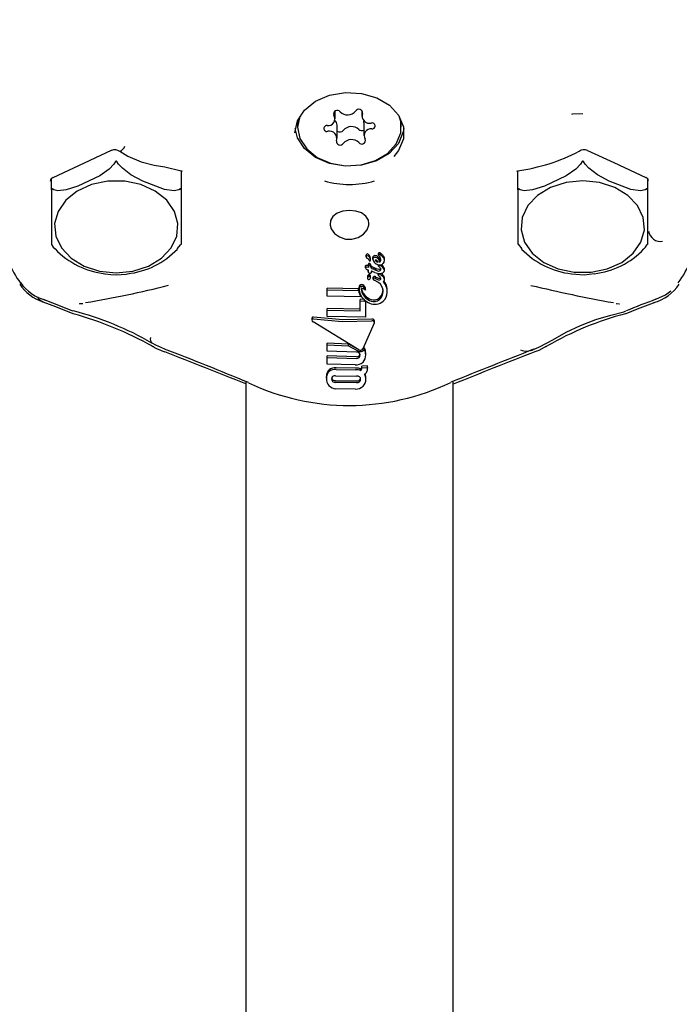
# Model space of a CAD drawing. Units: centimetres. Extents: x 6.49 to 13.37, y 6.02 to 14.5.
# Drawn here: x 9.6 to 9.65, y 11.73 to 11.81 of the extents above; entities that cross this region are included whole.
import ezdxf

# ---------------------------------------------------------------- set-up
doc = ezdxf.new("R2010")
doc.units = ezdxf.units.CM
doc.styles.add('SLDTEXTSTYLE0', font='TXT', dxfattribs={"width": 0.75})
doc.dimstyles.new('SLDDIMSTYLE1', dxfattribs={"dimtxt": 0.15875, "dimasz": 0.08, "dimexe": 0, "dimexo": 0.0625, "dimgap": 0.0396875, "dimtad": 2, "dimdec": 0, "dimlfac": 100, "dimrnd": 1e-09, "dimzin": 12, "dimdsep": 46, "dimtxsty": 'SLDTEXTSTYLE0', "dimblk1": 'DOT', "dimblk2": 'DOT', "dimsah": 1, "dimcen": 0.09, "dimse1": 1, "dimse2": 1, "dimadec": 0, "dimazin": 3, "dimtfac": 1, "dimtdec": 0, "dimtofl": 0, "dimtmove": 0, "dimatfit": 3, "dimldrblk": 'DOT', "dimfxl": 0, "dimfrac": 2, "dimtolj": 1, "dimtzin": 12, "dimarcsym": 0})

# ---------------------------------------------------------------- blocks, each defined once
blk = doc.blocks.new('_Dot')
at = {"color": 0, "linetype": 'ByBlock', "lineweight": -2}
blk.add_line((-0.5, 0), (-1, 0), dxfattribs=at)
at = {"color": 0, "linetype": 'ByBlock', "const_width": 0.5}
blk.add_lwpolyline([(-0.25, 0, 1), (0.25, 0, 1)], format="xyb", close=True, dxfattribs=at)
blk = doc.blocks.new('_D_2')
at = {"color": 7, "linetype": 'Continuous', "lineweight": 0}
blk.add_line((11.74072055250265, 14.29386235232147), (8.079396191632965, 14.29386235232147), dxfattribs=at)
at = {"color": 7, "linetype": 'Continuous', "lineweight": 18, "xscale": 0.08, "yscale": 0.08, "rotation": 180.0000000000004}
blk.add_blockref('_Dot', (8.079396191632965, 14.29386235232147), dxfattribs=at)
at = {"color": 7, "linetype": 'Continuous', "lineweight": 18, "xscale": 0.08, "yscale": 0.08}
blk.add_blockref('_Dot', (11.74072055250265, 14.29386235232147), dxfattribs=at)
at = {"color": 7, "linetype": 'Continuous', "lineweight": 18, "insert": (9.73411045490816, 14.49850183272721), "char_height": 0.15875, "attachment_point": 1, "style": 'SLDTEXTSTYLE0'}
blk.add_mtext('366', dxfattribs=at)
blk = doc.blocks.new('_D_11')
at = {"color": 7, "linetype": 'Continuous', "lineweight": 0}
blk.add_line((6.693753237535907, 8.153837913410044), (6.693753237535646, 12.90740495773099), dxfattribs=at)
at = {"color": 7, "linetype": 'Continuous', "lineweight": 18, "xscale": 0.08, "yscale": 0.08}
for p, rotation in [((6.693753237535646, 12.90740495773099, -1.782461581782971), 90.00000000000352), ((6.693753237535907, 8.153837913410044, -1.782461581782971), 270.0000000000036)]:
    blk.add_blockref('_Dot', p, dxfattribs=dict(at, rotation=rotation))
at = {"color": 7, "linetype": 'Continuous', "lineweight": 18, "insert": (6.489113757130049, 10.35467351841086), "char_height": 0.15875, "attachment_point": 1, "rotation": 90.00000000000313, "style": 'SLDTEXTSTYLE0'}
blk.add_mtext('475', dxfattribs=at)

msp = doc.modelspace()

# ---------------------------------------------------------------- linework, layer by layer
at = {"color": 7, "linetype": 'Continuous', "lineweight": 25}
for p, q in [((9.623009130712271, 11.79986066982316), (9.622979595317473, 11.79949972479536)), ((9.625877861042731, 11.79991090467635), (9.625877861042731, 11.80050644878061)), ((9.62793115659211, 11.80056147854213), (9.62793115659211, 11.80010440439549)), ((9.630979595317472, 11.79949972479536), (9.630950059922688, 11.79986066982308)), ((9.622979595317473, 11.79949972479536), (9.622979595317473, 11.79926583183718)), ((9.626028034042838, 11.79842725927887), (9.626028034042838, 11.79942965767107)), ((9.628081329592215, 11.7996231573902), (9.628081329592215, 11.79862075899801)), ((9.630979595317472, 11.79926583183718), (9.630979595317472, 11.79949972479536)), ((9.603979595317465, 11.79444511847536), (9.603979595317465, 11.79528609380323)), ((9.613979595317465, 11.79590294679458), (9.613979595317467, 11.79444511847537)), ((9.639979595317465, 11.79444511847538), (9.639979595317465, 11.79590024436986)), ((9.649979595317465, 11.79529178274369), (9.649979595317465, 11.79444511847538)), ((9.603979595317465, 11.79444511847536), (9.603979595317469, 11.79021059639131)), ((9.613979595317467, 11.79444511847537), (9.613979595317467, 11.79020927453785)), ((9.639979595317465, 11.79444511847538), (9.639979595317467, 11.79021059639133)), ((9.649979595317465, 11.79444511847538), (9.649979595317468, 11.79020927453786)), ((9.613683003450953, 11.78988596410715), (9.61396800899738, 11.79022913618872)), ((9.640000657126063, 11.79023577754374), (9.640268083620384, 11.78987933814901)), ((9.628267389669475, 11.78925537820012), (9.628267389669489, 11.78938968221255)), ((9.628778356423123, 11.78908730316329), (9.628778356423116, 11.7892222355646)), ((9.629220414593496, 11.78940156250974), (9.629220414593492, 11.78953721597173)), ((9.629379865211643, 11.78941357063322), (9.629379865211641, 11.78954952633586)), ((9.629380524098499, 11.78941283524348), (9.629379865211643, 11.78941357063322)), ((9.628215117979224, 11.78842676327843), (9.62821511797922, 11.78856101552639)), ((9.628358096426085, 11.78914995099223), (9.628353758754317, 11.78915128069354)), ((9.62845401937026, 11.78857827094769), (9.62845401937027, 11.78871277985205)), ((9.628491301384647, 11.78899712476198), (9.628467855994172, 11.78905545182399)), ((9.628592989588789, 11.7890349629958), (9.628592989588794, 11.78916964250542)), ((9.628598370498082, 11.78899627999077), (9.628598370498075, 11.78913096646275)), ((9.628670463701114, 11.78837741379636), (9.628670463701122, 11.78851219601719)), ((9.629217120159234, 11.7885583824817), (9.629217120159215, 11.7886583246612)), ((9.629302226377611, 11.78884934428811), (9.629302226377598, 11.7889851505704)), ((9.629399192559305, 11.78905819740438), (9.629399192559287, 11.7890617097455)), ((9.629676364294996, 11.78897774920149), (9.629676364295, 11.78911432922953)), ((9.628361362505952, 11.78776001591672), (9.628361362505952, 11.78762560577546)), ((9.62841360764334, 11.78812855326173), (9.628413607643331, 11.78824506949564)), ((9.628591012928227, 11.78764718321588), (9.628591012928224, 11.78778186126852)), ((9.628670463701114, 11.78837741379636), (9.62867046370111, 11.78837341137752)), ((9.628942693785408, 11.78806567813688), (9.628792247954229, 11.7881220372837)), ((9.628819097593443, 11.78755605291725), (9.62881909759346, 11.78769104624108)), ((9.629023132888586, 11.78837122153407), (9.628875432419292, 11.78842608209142)), ((9.628875432419292, 11.78829100497181), (9.628875432419292, 11.78842608209142)), ((9.628875432419292, 11.78829100497181), (9.629023132888586, 11.78823590972465)), ((9.629019783547085, 11.78771187617995), (9.629010833667346, 11.78771713463255)), ((9.629019783547072, 11.7875765690828), (9.629019783547085, 11.78771187617995)), ((9.629025933157703, 11.78837013123257), (9.629023132888586, 11.78837122153407)), ((9.629023132888586, 11.78823590972465), (9.629023132888586, 11.78837122153407)), ((9.629023132888586, 11.78823590972465), (9.629025933157717, 11.78823481479175)), ((9.629025933157717, 11.78823481479175), (9.629025933157703, 11.78837013123257)), ((9.629193455139802, 11.78787863169697), (9.629193455139806, 11.78801423806275)), ((9.629395403959897, 11.78786707562621), (9.629431972180187, 11.7878371136544)), ((9.629431972180177, 11.78797317526543), (9.629411917890627, 11.78798956651258)), ((9.62967647410947, 11.78822541439811), (9.62967647410947, 11.7883619958943)), ((9.62771765840605, 11.78679953382297), (9.627717658406048, 11.78693340053196)), ((9.629209158609777, 11.78728515670448), (9.628879770091066, 11.78747274886702)), ((9.62901083366735, 11.7875818422745), (9.629019783547072, 11.7875765690828)), ((9.629215472942104, 11.78728163433071), (9.629209158609777, 11.78728515670448)), ((9.629222336346809, 11.78728095439738), (9.629215472942104, 11.78728163433071)), ((9.62967647410946, 11.7875031465078), (9.62967647410947, 11.78763972940203)), ((9.627673348251603, 11.78679764297012), (9.625259955527635, 11.78686139207535)), ((9.625259955527627, 11.78672657409595), (9.625259955527635, 11.78686139207535)), ((9.625259955527634, 11.78622695272805), (9.625259955527627, 11.78672657409595)), ((9.625259955527627, 11.78672657409595), (9.62767334825162, 11.78666380107351)), ((9.627878975856643, 11.78617254970976), (9.625259955527634, 11.78622695272805)), ((9.62767334825162, 11.78666380107351), (9.627673348251603, 11.78679764297012)), ((9.627878975856643, 11.78617254970976), (9.627878975856632, 11.7862841497825)), ((9.628223619418108, 11.78670014359495), (9.628223619418108, 11.78683438500775)), ((9.62989094177978, 11.78652653715007), (9.629890941779765, 11.78666362584273)), ((9.628085503170743, 11.78600078858608), (9.627795899793403, 11.78598592007)), ((9.627795899793393, 11.78585200518653), (9.627795899793403, 11.78598592007)), ((9.627795899793393, 11.78585200518653), (9.628150002192147, 11.78586990797009)), ((9.627795899793409, 11.78509052284977), (9.627795899793393, 11.78585200518653)), ((9.628150002192147, 11.78586990797009), (9.62815000219212, 11.78595061309043)), ((9.628150002192147, 11.78586990797009), (9.628224340968838, 11.78581108942508)), ((9.628224340968838, 11.78581108942508), (9.628224340968824, 11.78589553245686)), ((9.628224340968838, 11.78581108942508), (9.628224340968842, 11.78462665673815)), ((9.62779589979341, 11.78522443812956), (9.625259954114956, 11.78528327245238)), ((9.625259954114963, 11.78514845527695), (9.625259954114956, 11.78528327245238)), ((9.625259954114972, 11.78466204830778), (9.625259954114963, 11.78514845527695)), ((9.625259954114963, 11.78514845527695), (9.627795899793409, 11.78509052284977)), ((9.628224340968842, 11.78462665673815), (9.625259954114972, 11.78466204830778)), ((9.62406639412577, 11.78452435832479), (9.62406639412577, 11.78438740018495)), ((9.624068248855172, 11.78453794671492), (9.624067805944984, 11.78452433303255)), ((9.627704535576246, 11.78209394214757), (9.624169278172452, 11.78424444234678)), ((9.62888498627865, 11.78415015463515), (9.628021405244771, 11.78218056007399)), ((9.628898999274089, 11.78421147038059), (9.628898999274089, 11.78434637395322)), ((9.626900748524177, 11.78254288697441), (9.625255123704362, 11.78261915978272)), ((9.62525512370437, 11.78248433705095), (9.625255123704362, 11.78261915978272)), ((9.625255123704376, 11.78199331778622), (9.62525512370437, 11.78248433705095)), ((9.62525512370437, 11.78248433705095), (9.626900748524193, 11.78240923172141)), ((9.627487225121618, 11.78222613228893), (9.626900748524177, 11.78254288697441)), ((9.626900748524193, 11.78240923172141), (9.626900748524177, 11.78254288697441)), ((9.626900748524193, 11.78240923172141), (9.627628873402765, 11.78201580821121)), ((9.62751159154312, 11.78192539252907), (9.625255123704376, 11.78199331778622)), ((9.627511591543122, 11.78155946490471), (9.625255123704365, 11.78162843492568)), ((9.62525512370436, 11.78149361234909), (9.625255123704365, 11.78162843492568)), ((9.62812556427461, 11.78212656038028), (9.628125564274596, 11.78226073247678)), ((9.628230821449181, 11.78170937171884), (9.628230821449192, 11.78184364399767)), ((9.625255123704346, 11.78100043456158), (9.62525512370436, 11.78149361234909)), ((9.62525512370436, 11.78149361234909), (9.627511591543122, 11.78142569924187)), ((9.627420939693769, 11.7809302661719), (9.625255123704346, 11.78100043456158)), ((9.628372372307876, 11.78086929944641), (9.627927129517728, 11.78084227901974)), ((9.628372372307872, 11.78073487824028), (9.628372372307876, 11.78086929944641)), ((9.627439553247317, 11.78069037561635), (9.62594668036265, 11.78071202579799)), ((9.62594668036264, 11.78057795868739), (9.627439553247322, 11.78055663811119)), ((9.627838509236144, 11.7805051752168), (9.627838509236145, 11.78063912011363)), ((9.627927129517714, 11.78070827094381), (9.627927129517728, 11.78084227901974)), ((9.627927129517714, 11.78070827094381), (9.628372372307872, 11.78073487824028)), ((9.627927129517714, 11.780684477326), (9.627927129517714, 11.78070827094381)), ((9.628372372307872, 11.78073487824028), (9.628372372307878, 11.78068079608988)), ((9.618979595317827, 11.77964257460935), (9.61897959531777, 11.70172877866102)), ((9.625199173229197, 11.77990453374881), (9.625199173229197, 11.78003943519268)), ((9.625906378450235, 11.78008470243867), (9.627532236664486, 11.78006362863473)), ((9.625906378450226, 11.77972128293352), (9.627532236664468, 11.77969986535196)), ((9.627532236664473, 11.77956609096528), (9.625906378450226, 11.7795871823003)), ((9.628237410317722, 11.77981716988323), (9.628237410317716, 11.77995144856311)), ((9.63497959531777, 11.701728778661), (9.634979595317827, 11.7796668223919)), ((9.627427473655027, 11.77907228306765), (9.625934545863135, 11.7790945712152))]:
    msp.add_line(p, q, dxfattribs=at)
at = {"color": 7, "linetype": 'Continuous', "lineweight": 25, "flags": 128}
for points in [[(9.622772412383855, 11.79882562777919), (9.622959325717138, 11.79974815818392), (9.623503457647073, 11.80058871771373), (9.624356459663803, 11.80127261896567), (9.6254425387948, 11.80173909431224), (9.626665192143099, 11.80194669537181), (9.627915781593174, 11.80187697587921), (9.629083186784266, 11.80153613071729), (9.630063678642074, 11.80095444547447), (9.630770136162212, 11.80018360543727), (9.631139787493783, 11.79929210312576), (9.631139787493783, 11.79835915243262), (9.630770136162212, 11.79746765012111), (9.630405340401348, 11.79700877114345)], [(9.623145758510866, 11.80011458719671), (9.622979595572957, 11.79926476829354), (9.623157725732995, 11.79838771525093), (9.62367544577761, 11.79758868672056), (9.624486754008867, 11.79693867989383), (9.625519562130044, 11.7964954507298), (9.626682100607177, 11.79629838208479), (9.627871072794852, 11.79636498437271), (9.628980833296477, 11.796689339688), (9.629912775021381, 11.79724262763751), (9.630584090857544, 11.79797568615884), (9.630935131446904, 11.7988233797854), (9.63093470529258, 11.79971038721843), (9.630813432124121, 11.80011458719661)], [(9.644979595317464, 11.80030689409331), (9.64420382778981, 11.80026495518811), (9.64412348115767, 11.80024819324281)], [(9.631162855449169, 11.79915892088011), (9.631125706995771, 11.79890589084092), (9.630757306778245, 11.79801740588919), (9.630053240319214, 11.79724917482079), (9.629076067013308, 11.79666945833749), (9.627912612997015, 11.79632976679287), (9.626666256265414, 11.79626028327137), (9.625447741083654, 11.79646718168881), (9.624365337873002, 11.79693207821284), (9.623515222908772, 11.79761366474713), (9.6229729326362, 11.79845137933702), (9.622796335185773, 11.79915892088023)], [(9.628081329592215, 11.7996231573902), (9.628094558776095, 11.79972395668169), (9.628105919301937, 11.79976001935457)], [(9.604109730262165, 11.79538576616958), (9.605694390214934, 11.79612627190947), (9.608607532539242, 11.79748557648789)], [(9.60925492047069, 11.79741789552219), (9.609884465648252, 11.7970390785912), (9.610911652962763, 11.79659022567817), (9.61190548203234, 11.79634316350912), (9.612738205225908, 11.79620321180852), (9.613991448356577, 11.7959000798046)], [(9.645352744266598, 11.7974768925), (9.647385361442742, 11.79653907059733), (9.649850261617896, 11.79539388296726)], [(9.60892959531746, 11.79661411374739), (9.60879822802122, 11.79641633761564), (9.608437209724421, 11.79603945343482), (9.607705849941874, 11.79551317645466), (9.606026030740011, 11.79470673304733), (9.605116159158909, 11.79442763191123), (9.604462018715994, 11.79436017463757), (9.604157911284847, 11.79442596046826), (9.604029595317467, 11.7945095440775)], [(9.609029595317464, 11.7966141137474), (9.609001908097019, 11.79664949696136), (9.608992428447866, 11.79665526348724), (9.608983635416148, 11.79665782446257), (9.608974250291444, 11.79665761321286), (9.608966607373095, 11.79665519443165), (9.608954971511245, 11.79664761424129), (9.608932904876529, 11.79661988117119), (9.60892959531746, 11.79661411374739)], [(9.613929595317462, 11.7945095440775), (9.61379822802122, 11.79442461350791), (9.61343720972442, 11.79435784694248), (9.612705849941875, 11.79445981388727), (9.611026030740005, 11.79509634866082), (9.610116159158908, 11.79559883451782), (9.609462018715991, 11.79609328913641), (9.609157911284846, 11.79642030569199), (9.609029595317464, 11.7966141137474)], [(9.64492959531746, 11.79661411374741), (9.64479822802122, 11.79641633761566), (9.64443720972442, 11.79603945343483), (9.643705849941874, 11.79551317645467), (9.642026030740011, 11.79470673304734), (9.641116159158909, 11.79442763191124), (9.640462018715994, 11.79436017463758), (9.640157911284849, 11.79442596046827), (9.640029595317465, 11.79450954407751)], [(9.645029595317464, 11.79661411374741), (9.645001908097019, 11.79664949696138), (9.644992428447868, 11.79665526348725), (9.64498363541615, 11.79665782446258), (9.644974250291444, 11.79665761321287), (9.644966607373094, 11.79665519443166), (9.644954971511245, 11.7966476142413), (9.644932904876528, 11.7966198811712), (9.64492959531746, 11.79661411374741)], [(9.649929595317461, 11.79450954407751), (9.64979822802122, 11.79442461350792), (9.649437209724422, 11.79435784694249), (9.648705849941873, 11.79445981388728), (9.647026030740005, 11.79509634866083), (9.64611615915891, 11.79559883451783), (9.64546201871599, 11.79609328913642), (9.645157911284844, 11.79642030569201), (9.645029595317464, 11.79661411374741)], [(9.613936405712744, 11.7959172230496), (9.61401580526005, 11.79589723365725), (9.614062632335038, 11.79587119484084), (9.614059973087526, 11.79587720336642)], [(9.639902066584883, 11.79588681593974), (9.639898875185747, 11.79587640778079), (9.639970744938397, 11.79590958270639)], [(9.604029595317467, 11.7945095440775), (9.604006332486055, 11.79452304403967), (9.604000125428131, 11.79452207306188), (9.603995083533349, 11.79451869188074), (9.603990444061273, 11.79451245701042), (9.603987232346359, 11.79450537612065), (9.603983347420138, 11.79449112968951), (9.60397966679566, 11.79445233806822), (9.603979595317465, 11.79444511847536)], [(9.60897959531747, 11.78803904248227), (9.610265972614627, 11.78817057434464), (9.61145694519244, 11.78855541481522), (9.612464184063148, 11.78916502203685), (9.613212986927522, 11.78995418423066), (9.613647818502654, 11.79086437284691), (9.613736429319843, 11.79182808335977), (9.613472247520143, 11.79277384176919), (9.612874866259085, 11.7936315055005), (9.611988590571968, 11.79433746555829), (9.61087915147206, 11.79483936411463), (9.609628830982059, 11.79509997764963), (9.608330359652872, 11.79509997764963), (9.607080039162868, 11.79483936411463), (9.605970600062964, 11.79433746555829), (9.605084324375845, 11.7936315055005), (9.60448694311479, 11.79277384176919), (9.604222761315091, 11.79182808335977), (9.604311372132281, 11.7908643728469), (9.604746203707414, 11.78995418423065), (9.60549500657179, 11.78916502203684), (9.606502245442497, 11.78855541481522), (9.60769321802031, 11.78817057434464), (9.60897959531747, 11.78803904248227)], [(9.613979595317467, 11.79444511847537), (9.61397517092843, 11.79449429375451), (9.613971898337205, 11.79450553741881), (9.613968147200268, 11.79451348616494), (9.61396340154764, 11.79451934414082), (9.613958970344202, 11.79452211124338), (9.613951219408575, 11.79452285776036), (9.613932833398337, 11.79451249926366), (9.613929595317462, 11.7945095440775)], [(9.640029595317465, 11.79450954407751), (9.640006332486054, 11.79452304403968), (9.640000125428129, 11.79452207306189), (9.639995083533346, 11.79451869188075), (9.63999044406127, 11.79451245701043), (9.639987232346359, 11.79450537612066), (9.639983347420138, 11.79449112968952), (9.639979666795659, 11.79445233806824), (9.639979595317465, 11.79444511847538)], [(9.644979595317464, 11.7951330144686), (9.643693218020307, 11.79500148260623), (9.642502245442493, 11.79461664213564), (9.641495006571786, 11.79400703491402), (9.640746203707412, 11.79321787272021), (9.64031137213228, 11.79230768410396), (9.64022276131509, 11.79134397359109), (9.64048694311479, 11.79039821518167), (9.641084324375848, 11.78954055145037), (9.641970600062965, 11.78883459139258), (9.643080039162873, 11.78833269283624), (9.644330359652873, 11.78807207930123), (9.645628830982062, 11.78807207930123), (9.646879151472065, 11.78833269283624), (9.647988590571972, 11.78883459139258), (9.648874866259087, 11.78954055145037), (9.649472247520144, 11.79039821518168), (9.649736429319843, 11.7913439735911), (9.649647818502654, 11.79230768410396), (9.64921298692752, 11.79321787272021), (9.648464184063146, 11.79400703491402), (9.647456945192436, 11.79461664213565), (9.646265972614623, 11.79500148260623), (9.644979595317464, 11.7951330144686)], [(9.649979595317465, 11.79444511847538), (9.64997517092843, 11.79449429375452), (9.649971898337204, 11.79450553741882), (9.649968147200267, 11.79451348616495), (9.64996340154764, 11.79451934414083), (9.649958970344203, 11.7945221112434), (9.649951219408575, 11.79452285776037), (9.649932833398337, 11.79451249926367), (9.649929595317461, 11.79450954407751)], [(9.628479595317469, 11.7918339823073), (9.628437899379385, 11.79208932328709), (9.628239075663094, 11.79240816788934), (9.628238230238114, 11.7924090370412), (9.627898386220279, 11.79264865612595), (9.62746022754458, 11.79279444222121), (9.62696792327213, 11.79284226070315), (9.62647158351623, 11.7927886066648), (9.626031698661588, 11.79263403028533), (9.625702125492058, 11.7923891355059), (9.625515182127133, 11.79207052257188), (9.625489629668339, 11.79170367339923), (9.625574101460465, 11.79143094521558), (9.6258278073253, 11.79107479975962), (9.626207682730456, 11.79079796685187), (9.626670223019842, 11.79063905314678), (9.627170361091148, 11.79062131473136), (9.62765373354471, 11.79075118813429), (9.628059510900687, 11.79100753254507), (9.628340979951151, 11.79134640610151), (9.628472065310595, 11.79172122716279), (9.628479595317469, 11.7918339823073)], [(9.603993686673682, 11.79022789924722), (9.604117369951046, 11.79002532699444), (9.604263001496156, 11.78988124141445)], [(9.649698589108754, 11.78988454294489), (9.649829693440195, 11.79001014514389), (9.649964775552371, 11.79022852380127)], [(9.629165891706498, 11.78884065200649), (9.629064417198773, 11.78888594488203), (9.629001711721136, 11.78894085908247), (9.628977874811559, 11.78898696461939), (9.628975442492175, 11.78899941001185), (9.628974855678422, 11.78900574244317), (9.62897472756486, 11.78900893097063), (9.628974705729727, 11.7890105300904), (9.628974704709664, 11.78901093033621), (9.628974704744858, 11.7890109803836), (9.628974709154697, 11.78901118100092), (9.628974801863361, 11.78901198942981), (9.62897574250314, 11.78901427201156), (9.628978051119793, 11.7890167912961), (9.628983205422077, 11.78901998608351), (9.628999724687388, 11.78902537001452), (9.629002334020822, 11.78902592493231), (9.629003644369549, 11.78902617869724), (9.62900495859293, 11.78902641013315)], [(9.608111214311766, 11.78796548065104), (9.608559305540822, 11.78789610640172), (9.60897959531747, 11.78788383747449)], [(9.60897959531747, 11.78788383747449), (9.609755362845124, 11.78792577637969), (9.609840956418537, 11.78794363294389)], [(9.62844117107666, 11.78823620235685), (9.6283983567199, 11.78824997570796), (9.628376942567728, 11.78825689587276), (9.628366232902946, 11.78826036300354), (9.628360876784656, 11.78826209737445), (9.628358197949389, 11.78826296408533), (9.628356858016256, 11.78826339684476), (9.628355515785913, 11.78826382629078)], [(9.628669475370845, 11.78816495604474), (9.628660024323912, 11.78807852718957), (9.628641942653733, 11.78803099005815), (9.628625883965077, 11.78801153989509), (9.628602378960634, 11.78799649233309), (9.628577976300715, 11.78798904920064), (9.628559002008668, 11.7879864914999)], [(9.629377928036666, 11.78838494822007), (9.62937265587634, 11.78837277121893), (9.629351642891498, 11.78834961617628)], [(9.644111321138078, 11.78796291421136), (9.645084464485915, 11.78788460033528), (9.64586009724933, 11.78797053573106)], [(9.627796780836917, 11.78644530228679), (9.62774450583344, 11.78655449520694), (9.627673348251603, 11.78679764297012)], [(9.628221706847741, 11.78671295463362), (9.628223480490117, 11.78670322607818), (9.62822352918924, 11.78669796226434), (9.628223224349407, 11.78669591420627), (9.628222520105382, 11.78669388305438), (9.62822203210662, 11.7866931353769), (9.628221306409515, 11.78669248565248), (9.6282207308941, 11.78669222337637), (9.628220085015842, 11.78669211553642), (9.6282192848935, 11.78669218842802), (9.628219181114815, 11.78669221178662)], [(9.628223194673854, 11.78683436347202), (9.628222182869512, 11.78684534035993), (9.628221706847734, 11.78684721447315)], [(9.650635055598373, 11.78600122473461), (9.651372668676219, 11.78634504256468), (9.65177414849998, 11.78663694049508)], [(9.603319499932681, 11.78580529052887), (9.604293747465734, 11.78542559707371), (9.605626558710128, 11.78488542752197)], [(9.603332236289997, 11.7859936046189), (9.604767607923705, 11.78544030087516), (9.605601832528992, 11.78510255540758)], [(9.606162166257997, 11.78565091536293), (9.606136173712047, 11.78563961342214), (9.606208722506473, 11.78565591335369), (9.60640259732168, 11.78567995461116)], [(9.647560093337336, 11.785679977474), (9.64759087007771, 11.7856779649872), (9.647803876042635, 11.78564464569382), (9.647812792973989, 11.78564367242369), (9.64781273874236, 11.78564370336152)], [(9.64833423893542, 11.78488644969058), (9.649212596703967, 11.78524568399489), (9.650646069500644, 11.78580858852675)], [(9.642231387633249, 11.78262338725119), (9.64268353508815, 11.78287532556715), (9.643703705992918, 11.78344560705488), (9.644816225132322, 11.78397795429089), (9.646002063185701, 11.78442400149211), (9.647148254012356, 11.78475924109347), (9.648154763698574, 11.78503682975501), (9.648309111810208, 11.78510056735581)], [(9.628691822616561, 11.78446521567683), (9.626477792308366, 11.7844088954048), (9.624211501838216, 11.78461504386356)], [(9.624211501838204, 11.7844783051381), (9.626410840563581, 11.78427735286522), (9.62869182261657, 11.78433039981778)], [(9.628895884264258, 11.78434630761081), (9.628894681169577, 11.7843774437246), (9.628869063179728, 11.78442044634523)], [(9.611729220857306, 11.78262734951671), (9.611999345157386, 11.78246867241938), (9.61269233346073, 11.78216951112462)], [(9.61173954290696, 11.78238678627555), (9.612082774442216, 11.78219829411708), (9.612707961131344, 11.78194592459465)], [(9.641220950802348, 11.78214753740844), (9.641605616916832, 11.78229058774812), (9.642224469081695, 11.78262191295419)], [(9.641306542721448, 11.78195826561022), (9.641622886637652, 11.78207650717432), (9.642222617132127, 11.78240026462861)], [(9.627781487850877, 11.78175711515873), (9.62776951807073, 11.78171704343594), (9.627714089435603, 11.78163643402246)], [(9.628213196225913, 11.7801543218064), (9.628199101496623, 11.78020248325641), (9.628184514007692, 11.78024211447455)], [(9.627759882071812, 11.77977044057626), (9.627804956420368, 11.77982508616997), (9.62782665375328, 11.77989232944899)]]:
    msp.add_lwpolyline(points, dxfattribs=at)
at = {"color": 7, "linetype": 'Continuous', "lineweight": 25}
for centre, radius, start, end in [((9.627702859576493, 11.80036172718741), 0.0002918900042807669, 350.8251977686243, 149.7874993059516), ((9.625332264733341, 11.79990688350173), 0.0005202975620240335, 261.1587935926361, 33.05541447559196), ((9.626031422781809, 11.80028608111665), 0.0002798381408483422, 33.89085945862186, 199.9327036134546), ((9.626824981186518, 11.80104995181879), 0.0008273296358439572, 227.2808844776113, 319.1314540775992), ((9.628520357351642, 11.80012733072876), 0.0005616873699580885, 160.4609991542669, 284.5919384507098), ((9.625228611281955, 11.79916565916543), 0.0002283406569794702, 84.04606136328388, 287.5134043196535), ((9.625573411064876, 11.79941548860906), 0.0004548437252610036, 1.78513798636366, 52.02708907820211), ((9.627134209448426, 11.79848411024776), 0.0008273296358446562, 47.28088447752007, 139.131454077518), ((9.627939606818007, 11.79936692545011), 0.0003677201238468277, 228.4012653578292, 292.669155609003), ((9.628626925901608, 11.79862478017262), 0.0005202975620246244, 81.15879359311208, 213.0554144746168), ((9.628730579352995, 11.79936600450893), 0.0002283406569793798, 264.046061362398, 107.513404321062), ((9.625438833283308, 11.7984043329456), 0.0005616873699552927, 340.4609991541465, 104.5919384512808), ((9.626240107778079, 11.79925528819075), 0.0003534079760524433, 233.1242353595104, 319.4328654170746), ((9.627927767853137, 11.7982455825577), 0.0002798381408473517, 213.8908594583207, 19.93270361426158), ((9.608942024792507, 11.79811064171034), 0.0007708060591608378, 293.1928807381061, 337.3218009342237), ((9.626256331058455, 11.79816993648695), 0.0002918900042800493, 170.8251977686791, 329.7874993057769), ((9.627134209448426, 11.79748171185557), 0.0008273296358433512, 47.28088447743661, 139.131454077611), ((9.608854952244357, 11.79688880908096), 0.0006405363666061982, 52.43195128173835, 112.5550736273785), ((9.637893371096343, 11.81060155647305), 0.01484999995430762, 278.0205454683254, 297.3175935224239), ((9.645099658152029, 11.79690374403848), 0.0006265026559645702, 66.5986228116731, 127.9827236275589), ((9.604189875945153, 11.79509196770011), 0.0002992833993140646, 105.0185264511308, 175.6435563639233), ((9.649775518057362, 11.79511080555818), 0.0002799886685687093, 1.156589430528747, 75.17720155991312), ((9.626979629567547, 11.80175717875717), 0.006906239958249164, 253.7147594920416, 286.2758235912949), ((9.65099330895422, 11.79138934921913), 0.0009364698992401623, 189.3632297437036, 279.0939065226729), ((9.646796883373261, 11.7914690473208), 0.006967813932060886, 322.9062879745378, 355.4706721887155), ((9.606948272313199, 11.79128663567608), 0.006717711792744702, 185.2895409874326, 217.0364701933424), ((9.608865897403893, 11.79430977110976), 0.006397048142904702, 223.8945334202374, 263.2131536130859), ((9.60915370557401, 11.79420348775345), 0.006281542246089209, 276.2488132084013, 316.378186353249), ((9.628365702132234, 11.78924906875592), 9.851471676841606e-05, 176.3279382723232, 263.0366482168835), ((9.628365495080693, 11.78939082609432), 9.811207964967611e-05, 138.4739707571604, 180.6680225563952), ((9.628365987986768, 11.78925631350217), 9.86027533242995e-05, 138.5841431594149, 180.5434905367568), ((9.628365111016166, 11.78939268210024), 9.660075654939154e-05, 95.99514946409153, 139.1471102343717), ((9.62836411654231, 11.78926006491644), 9.473077004774118e-05, 95.50934509923185, 139.5369681632558), ((9.628283319876163, 11.78918700049877), 0.0003101558170577971, 356.7917427023645, 76.63346142472965), ((9.62825949407077, 11.78903483693529), 0.0003334955418442657, 0.02165766805080748, 73.35486153542362), ((9.62890409719554, 11.78921476602276), 0.0001259624384705515, 127.2957011904967, 176.6003798388364), ((9.62896007135058, 11.78915318477815), 0.0002089923992824607, 95.31362208405699, 129.274009998901), ((9.628959316008348, 11.78901924927503), 0.0002076866194216419, 95.13787088995622, 129.2994078872156), ((9.628947133944743, 11.78900565312789), 0.0003556838353568661, 356.6954879572194, 91.03371760615751), ((9.628939333458648, 11.78886295595684), 0.0003631481077455428, 357.8519125251038, 89.78169120288794), ((9.629263348589905, 11.78953678782878), 4.293613110679185e-05, 129.077693497299, 179.4286585631579), ((9.62926334504663, 11.78940110665494), 4.293287330079575e-05, 129.0751326791381, 179.3916305958363), ((9.629314880496635, 11.78942581883558), 9.753038603121688e-05, 194.4009129058605, 232.9000014705176), ((9.62928847348371, 11.7895020432048), 8.577969179389208e-05, 92.44052659742563, 127.475866669222), ((9.629288394198724, 11.789366139247), 8.59074364619407e-05, 92.38396955261084, 127.3440333918496), ((9.62895918143918, 11.78902067211678), 0.000441920663455229, 5.328276373009937, 47.79636955434604), ((9.629293924294421, 11.78947306828282), 0.0001150375775834994, 41.16685830858594, 94.53885347982705), ((9.629293166208445, 11.78933579778934), 0.0001164739039235571, 41.40779097265882, 94.10879778203216), ((9.63038570539139, 11.7905821468037), 0.001441533731063725, 225.7526803211096, 228.3059837806883), ((9.630358473356392, 11.79041472640177), 0.001399995276379437, 225.6525161010643, 228.2842011384818), ((9.628613901928443, 11.78857164597383), 0.00123832413116863, 38.67126719689597, 48.96626334846975), ((9.628608701823676, 11.78843215929724), 0.001244332086795274, 38.63371179486683, 48.8895582815475), ((9.629362710714638, 11.78911984234364), 0.0003137020288445397, 358.9930111882617, 45.97728837243766), ((9.62935419329432, 11.78897994544126), 0.0003221784864720736, 359.6094207099903, 45.32402578173116), ((9.644865201728123, 11.79430845897949), 0.006395647851885829, 223.9293530891769, 263.2266992733144), ((9.645159661722031, 11.79419333228866), 0.006270127539115398, 276.4217849395733, 316.4888796820055), ((9.62825293919943, 11.78855963114023), 3.784654836582402e-05, 126.3780666633439, 177.9037141662305), ((9.628252529253894, 11.78842557986435), 3.74299871941932e-05, 126.0690043333023, 178.1881924385987), ((9.628294233345347, 11.78849369970311), 0.0001155698808593003, 88.98980614364508, 123.4726845765741), ((9.62829431969178, 11.78835873009549), 0.0001162037227463008, 89.03789741224362, 123.3172219891724), ((9.62832297861242, 11.78818041540256), 0.0004296670871492555, 72.2429147747576, 93.56375371923758), ((9.62832181644211, 11.78802769274567), 0.000447953679998323, 71.41806655580223, 93.26919422819344), ((9.62833136734615, 11.78900791376257), 0.0001445303370320958, 19.20287722822003, 79.34251117060451), ((9.628496509686611, 11.78871242606545), 4.249178917994824e-05, 127.8504185132366, 179.5229498774482), ((9.628496567004232, 11.78857786924819), 4.254953018749087e-05, 127.8877539288362, 179.4590768076682), ((9.629043562109235, 11.78859597774557), 0.0005898085890944409, 181.7203500631136, 186.8573275167184), ((9.626410201463367, 11.78830446110325), 0.002059672306057665, 4.11594488333922, 6.162274735890529), ((9.628525887037107, 11.78866796627204), 9.571109423104493e-05, 90.45663821266999, 125.4049705178726), ((9.628526725021533, 11.78853048001198), 9.861298107484956e-05, 90.93011973803337, 124.8061001162562), ((9.62856194831088, 11.78900822533244), 7.151371092821851e-05, 188.9297278902485, 263.0916741728591), ((9.628529789170951, 11.78870667267365), 5.719221965208906e-05, 56.09443369708385, 94.67857239692512), ((9.628529726245375, 11.78857206388275), 5.720153842730479e-05, 56.02473608497748, 94.61457145807202), ((9.628549591590758, 11.78898227183398), 4.519726487946262e-05, 274.7656056325598, 319.5487079562425), ((9.62829972631123, 11.78849094491693), 0.0003713459593503675, 3.28067103550197, 45.13405807651027), ((9.628298976129884, 11.78835598039838), 0.0003721053696579815, 3.302084378071936, 45.08744904129101), ((9.628533630918152, 11.78899371861228), 6.47902297363738e-05, 321.0033983192442, 2.265687779805836), ((9.628442572380587, 11.78912900296545), 0.0001558104898088601, 0.7220507854899236, 15.11912280240379), ((9.62843705187941, 11.78899355589209), 0.0001613416172108372, 0.9674303295215363, 14.8709282990113), ((9.630096574716243, 11.79203070132287), 0.003800243843888319, 247.9591041342607, 248.9213198513544), ((9.626946877261156, 11.78384877583039), 0.004966996839662961, 67.15286197619028, 68.96380877759638), ((9.628903037642036, 11.78908032058224), 0.000124876590232769, 127.0644274671464, 176.794585803497), ((9.629255613757227, 11.78917522647075), 0.0004852886470447909, 190.4383441866608, 232.8047565655619), ((9.629321295507964, 11.78916810024462), 0.0005223972258359497, 226.5815603501571, 273.4147888607035), ((9.628992037508292, 11.78885262390213), 0.0001742659132447007, 356.0607339448674, 85.74785670900559), ((9.629267482652043, 11.78855601223138), 5.041823845147213e-05, 127.8340024032641, 177.3054311728366), ((9.629311419056155, 11.78859094375316), 9.976230931212096e-05, 199.0497186635835, 242.0561449664402), ((9.629297808748492, 11.78852038769464), 9.717817169398098e-05, 95.59465295654336, 129.0722788387667), ((9.629108436152425, 11.78824499010465), 0.0003014657716376561, 15.23853133964679, 58.78527568412722), ((9.629289060571406, 11.78849126511599), 0.0001258399350210753, 51.08147448922531, 90.33042933717851), ((9.629219443491221, 11.78913468367212), 0.0001709185618540591, 298.9693129029233, 353.3748846329548), ((9.629179425767147, 11.78903329432571), 0.0002211732494304032, 303.7261180122549, 6.464947664680493), ((9.629304618973805, 11.78903908831916), 0.0003953571061009329, 276.9431629696322, 310.9420480416754), ((9.629106255012793, 11.78805461686865), 0.000595249203514087, 16.67451739447389, 63.90143524854554), ((9.629132654025852, 11.78819155243641), 0.0005699046022669391, 17.40197377779467, 57.18532775662033), ((9.62936102633214, 11.7889820705414), 0.000315367570934494, 309.9890779988581, 359.2148771455635), ((9.628432659952017, 11.78847225579008), 0.0002222477863627821, 191.8115138063965, 249.68942096378), ((9.628420227584343, 11.78776514240992), 5.792080412552926e-05, 126.9130287264098, 185.0849416686433), ((9.628215897702834, 11.78804631592479), 0.0002896641484210384, 305.824699141752, 313.700545475175), ((9.628190444748405, 11.78794280111383), 0.0003296389807870321, 306.2665485378511, 313.1822158661773), ((9.628981485969849, 11.78802748364735), 0.0005768022717270756, 162.4398326487306, 169.9083048933816), ((9.628574425838167, 11.7881477106093), 0.0001619552276186956, 186.7933040623677, 264.5351460389317), ((9.628356131487001, 11.787894500629), 8.30955703030777e-05, 316.1173741129883, 341.099873161279), ((9.6283581892199, 11.78775879745212), 8.075630735868683e-05, 315.7382494526237, 341.443274987564), ((9.625678593822798, 11.78898265633277), 0.002861647536251276, 344.15885360485, 344.8796365924934), ((9.628488671620495, 11.78784699654062), 5.772114216418956e-05, 44.80312350216925, 159.1037326801534), ((9.62848856210624, 11.78771279890738), 5.751606412098527e-05, 44.44145411018258, 159.3341768262051), ((9.628459820351765, 11.78777646072062), 0.0001313036862985366, 2.357252257246685, 57.88367348815125), ((9.628460475179878, 11.78764224371525), 0.0001306311693684516, 2.167017451394507, 58.03749760854274), ((9.627514627106484, 11.78476087587726), 0.003594639940289725, 69.8681510928449, 71.26028227324666), ((9.629886671866185, 11.79135420366814), 0.003219360958419215, 247.8038004142358, 248.9401734959785), ((9.62646447971091, 11.78253733426054), 0.006238382772464645, 67.2649210013569, 68.70750653980242), ((9.628965073930637, 11.78869190845777), 0.000595501446807357, 249.017614833844, 253.1289180358172), ((9.628878501593768, 11.78769052255485), 5.94063085859769e-05, 128.1203237644026, 179.4949122385649), ((9.62890570995761, 11.78765685974192), 0.0001026874161213152, 94.98253921370242, 128.4688850433116), ((9.628892050675368, 11.78757054312146), 0.0001886755689171914, 50.9821757524625, 88.5602356328483), ((9.629312688552657, 11.7888223840783), 0.0008423182353331002, 243.9434711944748, 274.3083423059139), ((9.629317071001468, 11.78815159347654), 0.0005307835071454412, 235.9378580699046, 265.411403525368), ((9.629304353038915, 11.78894643828016), 0.0006400370640523735, 244.2143324714959, 264.92211760956), ((9.629286547615443, 11.78874300413574), 0.0005711184683777423, 242.849913226606, 266.1000667476876), ((9.629237155240084, 11.78787772194193), 4.370956896197656e-05, 128.6223582340436, 178.8073804109838), ((9.629255549965672, 11.78789107730785), 6.332977680356063e-05, 191.3335712657311, 243.0962169172726), ((9.62927108147207, 11.78783127118498), 0.0001012072914835515, 93.69450814562929, 127.2136682531629), ((9.628762703151157, 11.78724254100235), 0.000752335615032035, 46.42909009919379, 51.90266792330063), ((9.629233187159585, 11.7884990437146), 0.0001906838997727676, 274.3660213168108, 308.4049272945281), ((9.629233550433165, 11.78836313385111), 0.0001904522831343416, 274.2617429868172, 308.3207521960741), ((9.62926152484032, 11.78776227570956), 0.0001700195317870642, 38.05366482944834, 88.97710694836104), ((9.629118019498131, 11.7875540741844), 0.0002849396428355621, 9.189151346332412, 55.04965663233003), ((9.629254904409153, 11.78832096651703), 0.000144434765847494, 312.0495343837204, 1.293427560887505), ((9.629338407819539, 11.78839000917888), 0.0004092900830477296, 275.2652209972569, 309.2770605308375), ((9.629191758057036, 11.78754067181883), 0.0004947343289856929, 11.55004605981152, 60.95203396551177), ((9.629205151371506, 11.78741456984741), 0.0004795737149580011, 10.64356873509253, 61.77317099773349), ((9.629466961763631, 11.78823748593307), 0.0002098598222982236, 308.4703277172941, 356.7024179089896), ((9.604237012926925, 11.7888732891916), 0.00319522372512688, 212.3924751815679, 253.1950144113466), ((9.604425071887315, 11.78930281247705), 0.003495213654720799, 215.4645537546454, 255.0678915651285), ((9.595133429393094, 11.85646305223813), 0.07165045026510215, 279.2108347782978, 284.4521231712976), ((9.62790246780406, 11.78680974001491), 0.0001850910044989695, 130.1338297536687, 183.1609773374858), ((9.627905296013022, 11.78694242281475), 0.0001878543934485165, 130.5528072301839, 182.7528643825849), ((9.627901801840455, 11.7869267062686), 0.0001979432376911089, 91.4896599440476, 126.8240172407337), ((9.62790109619078, 11.78679444988), 0.000196200081636482, 91.29676737848169, 126.9478361555873), ((9.627908740466605, 11.78689452236667), 0.0002303774054431362, 64.59691884564035, 93.00683481375378), ((9.627908691979549, 11.78676109660256), 0.0002298184984029978, 64.51733753201941, 93.00204909898771), ((9.627874355192777, 11.78680671690642), 0.0003245111285160527, 33.85408120316321, 65.76344040285471), ((9.627874874275282, 11.78667344782338), 0.0003235697888047093, 33.7705004203092, 65.78919865288918), ((9.627731107543505, 11.78666667001922), 0.0005227657000564229, 20.20401733926994, 37.85809652145873), ((9.628426447512828, 11.7876262776395), 6.524240659852714e-05, 128.9422852581894, 205.4587511884925), ((9.628469868464855, 11.78763781748868), 0.0001097177868480896, 201.1486910693883, 311.9330886906716), ((9.628470303117513, 11.78765256747037), 0.0001208298332331027, 307.1000512187784, 357.4460177967446), ((9.628899612438683, 11.7875509472637), 8.067656414595873e-05, 176.3715854310607, 255.7620563612076), ((9.628878490100837, 11.78755550073154), 5.939507423776064e-05, 128.1147353049851, 179.4673233969271), ((9.628905328437426, 11.7875224021917), 0.0001020041761049509, 94.80090934279264, 128.5001112162995), ((9.628894757288238, 11.78744337660159), 0.0001806833372602866, 50.02674907635827, 89.35497792636498), ((9.629302293081594, 11.78797171154108), 0.0004857460235911959, 234.4368941780554, 266.7326623749934), ((9.628791353282137, 11.78662809510142), 0.0007822861767656051, 358.8008431897721, 56.56932484808441), ((9.629261431848693, 11.78779115805387), 0.0001691607654776441, 274.4673802082639, 307.8164609685253), ((9.629262168116178, 11.78765415378141), 0.0001678602574347992, 274.2500173282257, 307.8428733672304), ((9.629299237350274, 11.78759693125506), 0.0001001000054246271, 311.1831923924761, 1.51479932178088), ((9.629485931992992, 11.78750396617796), 0.0001905438794808776, 300.2885136245496, 359.7535277150328), ((9.628828098333567, 11.78658778774131), 0.001064606888049283, 356.7017503067732, 44.91281852908546), ((9.628880439751107, 11.78672312775177), 0.00101225235346846, 356.6301144100905, 41.50138288258898), ((9.66520565414252, 11.8870201660505), 0.1028443949877655, 256.3799779594792, 260.0056105740664), ((9.649547702311189, 11.78907935210871), 0.003461362745069732, 285.0738568378526, 326.313985295528), ((9.628898332559256, 11.78688789262893), 0.001245312643141168, 190.3667326478903, 215.059610837657), ((9.628982693597361, 11.78689672181537), 0.001268762996434756, 184.3931938901326, 225.3004125929521), ((9.627968608529274, 11.78677888402935), 9.617917324251598e-05, 140.3874634918447, 187.8052819431602), ((9.62904592313712, 11.78697223524778), 0.001190631535539227, 189.9834850839821, 236.5201643300521), ((9.627909403164452, 11.78682052806905), 2.467661299866299e-05, 88.107511730818, 127.1099445804743), ((9.628981869695501, 11.78704535368036), 0.001104326560112612, 192.6851656782411, 237.5371208761099), ((9.627914938651289, 11.7867297300686), 0.0001155576121441338, 67.27491850944442, 92.34120106137958), ((9.626066448554383, 11.78312000629578), 0.004170720506760448, 58.92540306273361, 63.00518569968891), ((9.627731125424964, 11.78653258967568), 0.0005226869526090273, 20.18622902944243, 37.85018453205973), ((9.62873391174132, 11.78672790984984), 0.0008397987003354695, 313.0531832716948, 1.376404752296748), ((9.628714816356739, 11.78660010047316), 0.0008587304400495216, 313.6192855627366, 0.7755391452356604), ((9.6289928407418, 11.78652330157927), 0.0008981068663236137, 311.0634710389322, 0.2064174753722797), ((9.603649714051429, 11.78667238885325), 0.0009255755558944996, 214.7670645759252, 249.1758579962327), ((9.628952123169409, 11.78677861547644), 0.001164925898212075, 222.2818121496031, 275.5211057018871), ((9.628873268210572, 11.78680045998689), 0.0008403517055946238, 234.8214143774195, 275.2010900411473), ((9.628874384292414, 11.78666595607755), 0.0008409402326170295, 234.7566185651641, 275.121088730813), ((9.628893661811217, 11.78659610674894), 0.0006349936535062113, 275.0400554499959, 310.6384703598274), ((9.628893820730063, 11.78646253981091), 0.0006366021673276756, 275.0129296627844, 310.4955226703389), ((9.628967494615248, 11.7865457649694), 0.0009317037772377148, 275.9579123432136, 311.3312520196829), ((9.676385038908997, 11.71678540761243), 0.07384602020979082, 110.4178061111362, 112.3222963758393), ((9.599650950892466, 11.76167323446449), 0.02417895432020841, 60.03663264586651, 75.6271120797576), ((9.597698327100437, 11.75675068588252), 0.02923311647195293, 61.20808371180576, 74.1959551538267), ((9.654742130009051, 11.76054507786766), 0.02517831906378205, 104.8536325037895, 119.8009740538517), ((9.624186087640137, 11.78449062896337), 0.0001269840496039459, 78.45503345458032, 158.1222451796712), ((9.624186503808852, 11.78435332692293), 0.0001274537396044422, 78.68901560875693, 158.0984975639934), ((9.624245172574883, 11.78440429791188), 0.000176956949597152, 181.1103887297077, 244.6031005177848), ((9.628728674083911, 11.78423787968695), 0.0002303034583813465, 52.44063560697523, 99.20763064191674), ((9.628732281327444, 11.78411830392304), 0.0002159202997684562, 50.69243352666962, 100.7998058382155), ((9.628783512971602, 11.78420675241242), 0.0001161901047247596, 330.8489588724539, 42.58323361728616), ((9.612014501066552, 11.782917440406), 0.0004154014628242261, 163.4220809101897, 226.0047177156979), ((9.611843624295307, 11.78257298711312), 0.0002179852262253376, 240.8661699943908, 280.4179514318517), ((9.642117117740646, 11.78257322893718), 0.0002156189478521869, 259.72452365762, 301.8206478508578), ((9.526878985592228, 11.55854472024725), 0.2395157786059952, 67.3345943929484, 69.0014826085831), ((9.452158019288573, 11.36622882122465), 0.4456388857911499, 68.01631864546822, 68.88165432471224), ((9.62753829733417, 11.78163464238961), 0.0002919740448618804, 52.75113636946318, 95.24796894580648), ((9.627513409230868, 11.78185954295561), 0.0003000835560670462, 269.652941752089, 311.9704894332972), ((9.627821013190651, 11.78237728939631), 0.0004093731125431075, 242.0078060734527, 272.5571792091318), ((9.62782772794645, 11.78231957025578), 0.0002570688687759241, 241.3655725838293, 281.3494126927994), ((9.627536033599181, 11.78168330171216), 0.0002537100748262798, 314.5722648460129, 1.623777323746559), ((9.627572631690045, 11.78170283108756), 0.0002173606777961566, 356.7454203953367, 49.07339906014563), ((9.62782217503153, 11.78236297666453), 0.0003950231413713564, 272.481451423589, 282.3315240832038), ((9.627840294681839, 11.78226274561354), 0.0001988856428141197, 281.0214632421271, 335.592091461829), ((9.627842482241656, 11.7823061139162), 0.000335223671065529, 281.0162577652996, 327.6138228162613), ((9.627894778427283, 11.78238588972811), 0.000262538463616871, 292.8501772911987, 331.5286228638859), ((9.627456163114335, 11.78167342020727), 0.0007754921320890342, 317.0005245929503, 2.657162283686695), ((9.627449165933633, 11.78186820973263), 0.000782041444129697, 358.1999106052244, 30.1271502496979), ((9.627472891272983, 11.78174001765515), 0.0007585494877745877, 357.6845797763485, 30.63595236211576), ((9.957740006098243, 10.97863703068387), 0.8636093080548556, 111.5026155151427, 111.9590617013034), ((10.01208158949521, 10.83927822802296), 1.012973741878255, 111.47227785002, 111.8558200349458), ((9.640641794628639, 11.78316986022833), 0.001175376113384571, 246.7164436238381, 297.9486765282678), ((9.627458669811281, 11.7817780741812), 0.0008486471483466015, 267.4518393199179, 311.7100689346023), ((9.627514762698429, 11.7817225051156), 0.0002968228139941441, 269.3878594795005, 312.1856030588185), ((9.625870132427087, 11.7799387984798), 0.0006718335485997804, 134.4454550973138, 182.9234571460815), ((9.625870693646094, 11.78007322914738), 0.0006723702117770349, 134.4675927589283, 182.8809532092429), ((9.625857470411475, 11.77999842906431), 0.0007191513844202179, 82.87416467160982, 129.5350542139748), ((9.625869102849913, 11.77982643903467), 0.0007555131096829306, 84.10637341689404, 128.4119129776274), ((9.62586086400125, 11.77974709219556), 0.0003406644115859467, 82.32204181230311, 122.1226451386393), ((9.627499980515996, 11.77912646281916), 0.00156507977177687, 83.71902608590482, 92.21272314586645), ((9.627496959720677, 11.77892837642025), 0.001629273346422752, 83.86060204244671, 92.01920051482745), ((9.627589633635363, 11.78001820257465), 0.000668937706268852, 68.15814487390062, 82.99566377132004), ((9.627585117409078, 11.77986831322587), 0.0006854200270750263, 68.30359915402273, 82.78453312406556), ((9.627754592990971, 11.78078725569577), 0.0001702530084927815, 299.53080329459, 332.7386025463226), ((9.627750640716215, 11.78065716497396), 0.0001755612801226343, 300.0331226564991, 332.1975085319673), ((9.6276760589569, 11.78081054474884), 0.0002511960996104239, 336.22378842673, 1.81149970597373), ((9.627683439784866, 11.78067511868307), 0.0002438693709609874, 335.8329080596754, 2.199302187018534), ((9.627897604343064, 11.78060534329607), 0.0004675053980540822, 301.0428575606159, 333.4976892501456), ((9.627467677527255, 11.77982675247301), 0.0007701744121266837, 14.53675027504081, 29.39651547256702), ((9.627408414844709, 11.77995538483899), 0.0008290048181612655, 359.7279474889517, 13.88481824296402), ((9.6277108371684, 11.78066448365296), 0.0006617362286900682, 336.1321717920492, 1.412539366744248), ((9.626957479525446, 11.79599133647953), 0.01818776423958802, 244.6607170109161, 295.5333389290204), ((9.62602185002358, 11.77986558047455), 0.0008235984856669184, 177.2891024157862, 220.399438463994), ((9.625940284775854, 11.77984063061831), 0.0007460814755002207, 223.0008634628432, 269.5592723700438), ((9.625816544350956, 11.7798722305284), 0.0002131002525539944, 129.9455408344969, 184.7272939209834), ((9.625854235452845, 11.77984299656047), 0.0002503386743554159, 177.327698063425, 225.8042484049808), ((9.625824892905012, 11.77995910964454), 0.0002169962188484744, 190.0124628629356, 228.009691768514), ((9.625902615953361, 11.78008400019254), 0.0003627367728473271, 232.0858365067159, 270.5943126606626), ((9.625904505941676, 11.77995630555624), 0.0003691280053908469, 232.4855838366041, 270.2906506566675), ((9.627566755829925, 11.77970774703433), 0.0003575517952479119, 57.30717008342506, 95.54014230177407), ((9.627543967564513, 11.78006445734043), 0.0003647806629697858, 268.1571200554296, 306.2921165124362), ((9.627545894178354, 11.77992495689126), 0.0003591257168637478, 267.8205218603318, 306.5738136321188), ((9.627612537533317, 11.77983946290176), 0.0002243576248034899, 356.5041120372815, 48.94831178967677), ((9.62760069908066, 11.77981109740521), 0.0002362354495256745, 312.3635091651691, 3.56391678977965), ((9.627537944137996, 11.77978347443148), 0.0007002773165310238, 314.1657360485081, 2.757982997106022), ((9.627424486712401, 11.77982304758403), 0.0008129448538837675, 359.5857401871019, 14.02544079699474), ((9.627459650121438, 11.77994168904362), 0.0008700011931193207, 267.8804669623399, 310.6024515978491)]:
    msp.add_arc(centre, radius, start, end, dxfattribs=at)

# ---------------------------------------------------------------- dimensions: what is measured, and where the dimension line sits
at = {"color": 7, "linetype": 'Continuous', "lineweight": 18}
dim = msp.add_linear_dim(base=(8.079396191632965, 14.29386235232147), p1=(11.74072055250265, 12.10188008865521), p2=(8.079396191632965, 11.39524764619082), dimstyle='SLDDIMSTYLE1', dxfattribs=at)
dim.commit()
dim.dimension.update_dxf_attribs({"geometry": '_D_2', "text_midpoint": (9.910058372067809, 14.29386235232147), "dimtype": 160})
dim = msp.add_linear_dim(base=(6.693753237535648, 12.90740495773099), p1=(9.842979595317706, 8.153837913410216), p2=(11.27565055250263, 12.90740495773124), angle=90.0000000000002, dimstyle='SLDDIMSTYLE1', dxfattribs=at)
dim.commit()
dim.dimension.update_dxf_attribs({"geometry": '_D_11', "text_midpoint": (6.693753237535778, 10.53062143557052), "dimtype": 160})

doc.saveas('drawing.dxf')
